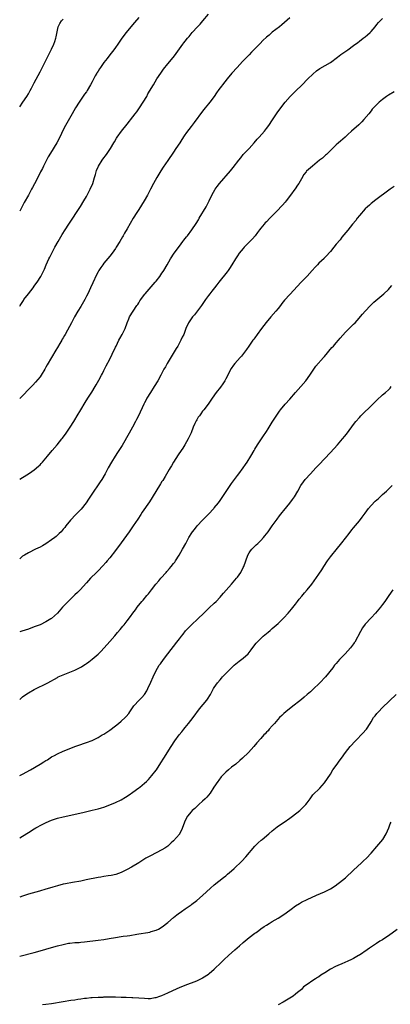
# Model space of a CAD drawing. Units: inches. Extents: x 2634000 to 2635446, y 1452000 to 1455000.
# Drawn here: x 2634000 to 2634128, y 1453422 to 1453761 of the extents above; entities that cross this region are included whole.
import ezdxf

# ---------------------------------------------------------------- set-up
doc = ezdxf.new("R2010")
doc.units = ezdxf.units.IN
doc.header["$MEASUREMENT"] = 0
doc.layers.add('LD26341452_10ft', color=7, linetype='Continuous')

msp = doc.modelspace()

# ---------------------------------------------------------------- linework, layer by layer
at = {"layer": 'LD26341452_10ft'}
for points, elevation in [([(2634000, 1453662.76), (2634000.15, 1453663), (2634001.28, 1453664.72), (2634001.48, 1453665), (2634003.06, 1453667), (2634004.59, 1453669), (2634005, 1453669.58), (2634005.57, 1453670.43), (2634006, 1453671), (2634007.33, 1453673), (2634008.36, 1453675), (2634008.55, 1453675.45), (2634009.16, 1453677), (2634010.04, 1453679), (2634010.39, 1453679.61), (2634011.07, 1453681), (2634012.14, 1453683), (2634013.26, 1453685), (2634014.63, 1453687.37), (2634015.62, 1453689), (2634016.94, 1453691), (2634018.33, 1453693), (2634019.61, 1453695), (2634020.9, 1453697.1), (2634022.11, 1453699), (2634023, 1453700.49), (2634023.28, 1453701), (2634024.31, 1453703), (2634025.2, 1453705), (2634025.82, 1453707), (2634026.11, 1453708.11), (2634026.31, 1453709), (2634026.48, 1453709.52), (2634027.13, 1453711), (2634028.43, 1453713), (2634028.67, 1453713.32), (2634029.88, 1453715), (2634031.24, 1453717), (2634032.43, 1453719), (2634032.63, 1453719.37), (2634033.36, 1453720.64), (2634033.59, 1453721), (2634035.02, 1453723), (2634037, 1453725.37), (2634039, 1453727.93), (2634039.79, 1453729), (2634040.29, 1453729.71), (2634041.25, 1453731), (2634042.54, 1453733), (2634043.73, 1453735), (2634044.18, 1453735.82), (2634046.07, 1453739), (2634047.28, 1453741), (2634048.56, 1453743), (2634049.58, 1453744.42), (2634051, 1453746.18), (2634051.68, 1453747), (2634053.27, 1453749), (2634056.21, 1453753), (2634056.56, 1453753.44), (2634057, 1453754.05), (2634057.75, 1453755), (2634058.34, 1453755.67), (2634059, 1453756.49), (2634059.44, 1453757), (2634061.28, 1453759), (2634062.13, 1453759.87), (2634063.11, 1453761), (2634065, 1453763.29)], 11180), ([(2634041, 1453762.13), (2634039.52, 1453760.48), (2634038.25, 1453759), (2634036.64, 1453757), (2634035.21, 1453755), (2634033.84, 1453753), (2634033, 1453751.83), (2634032.38, 1453751), (2634031, 1453749.3), (2634030.1, 1453748.1), (2634029, 1453746.67), (2634027.86, 1453745), (2634027.48, 1453744.52), (2634027, 1453743.66), (2634026.72, 1453743.28), (2634026.57, 1453743), (2634025.94, 1453742.06), (2634025, 1453740.04), (2634024.42, 1453739), (2634023.26, 1453737), (2634023, 1453736.62), (2634022.29, 1453735.71), (2634020.47, 1453733), (2634019.25, 1453731), (2634018.12, 1453729), (2634016.22, 1453725.78), (2634015.8, 1453725), (2634015, 1453723.44), (2634013.79, 1453721), (2634012.74, 1453719), (2634010.58, 1453715.42), (2634009.86, 1453714.14), (2634009.25, 1453713), (2634008.2, 1453711), (2634007.81, 1453710.19), (2634007.18, 1453709), (2634006.2, 1453707), (2634005.12, 1453704.88), (2634004.43, 1453703.57), (2634004.1, 1453703), (2634003.71, 1453702.29), (2634002.98, 1453701), (2634001.58, 1453698.42), (2634000, 1453695.4)], 11170), ([(2634093, 1453762), (2634090.33, 1453759.67), (2634089.49, 1453759), (2634087, 1453757.07), (2634085.87, 1453756.13), (2634085, 1453755.38), (2634083.77, 1453754.23), (2634082.78, 1453753.22), (2634080.63, 1453751), (2634079.81, 1453750.19), (2634079, 1453749.32), (2634077.85, 1453748.15), (2634077, 1453747.24), (2634076.76, 1453747), (2634074.88, 1453745), (2634073.06, 1453742.94), (2634071.43, 1453741), (2634069.82, 1453739), (2634069.46, 1453738.54), (2634068.62, 1453737.38), (2634067.79, 1453736.21), (2634067, 1453734.98), (2634065.48, 1453733), (2634065, 1453732.43), (2634063.85, 1453731), (2634063, 1453729.89), (2634060.05, 1453725.95), (2634059, 1453724.61), (2634057.45, 1453722.55), (2634056.63, 1453721.37), (2634055.83, 1453720.17), (2634055.11, 1453719), (2634053.81, 1453717), (2634053, 1453715.8), (2634051, 1453712.93), (2634049.42, 1453710.58), (2634048.65, 1453709.35), (2634047.23, 1453707), (2634046.08, 1453705), (2634045.03, 1453703), (2634044.03, 1453701), (2634042.92, 1453699), (2634041, 1453696), (2634040.33, 1453695), (2634039.1, 1453693), (2634037, 1453689.39), (2634036.14, 1453687.86), (2634035.67, 1453687), (2634035.41, 1453686.59), (2634034.49, 1453685), (2634033.26, 1453683), (2634033, 1453682.6), (2634031.87, 1453681), (2634031, 1453679.92), (2634029, 1453677.55), (2634028.59, 1453677), (2634027.93, 1453676.07), (2634027.27, 1453675), (2634027, 1453674.53), (2634026.47, 1453673.53), (2634025.2, 1453670.8), (2634024.39, 1453669), (2634023.44, 1453667), (2634023, 1453666.14), (2634022.39, 1453665), (2634021, 1453662.62), (2634020.02, 1453661), (2634018.89, 1453659), (2634017.8, 1453657), (2634016.43, 1453654.43), (2634015.64, 1453653), (2634015.39, 1453652.61), (2634015, 1453651.87), (2634014.67, 1453651.33), (2634014.5, 1453651), (2634013.82, 1453649.82), (2634013, 1453648.45), (2634012.43, 1453647.57), (2634010.94, 1453645.06), (2634009.47, 1453642.53), (2634009, 1453641.66), (2634008.62, 1453641), (2634007.39, 1453639), (2634007, 1453638.4), (2634005.48, 1453636.52), (2634004.51, 1453635.49), (2634004.02, 1453635), (2634000.13, 1453631), (2634000, 1453630.88)], 11190), ([(2634000, 1453603.16), (2634001, 1453603.73), (2634003, 1453604.93), (2634004.23, 1453605.77), (2634005, 1453606.33), (2634006.44, 1453607.56), (2634007, 1453608.07), (2634007.45, 1453608.55), (2634007.83, 1453609), (2634009, 1453610.32), (2634009.52, 1453611), (2634011.2, 1453613), (2634012.96, 1453615), (2634014.56, 1453617), (2634014.74, 1453617.26), (2634015.97, 1453619), (2634017.33, 1453621), (2634018.63, 1453623), (2634019, 1453623.61), (2634019.84, 1453625), (2634021, 1453627), (2634022.51, 1453629.49), (2634023.52, 1453631), (2634024.9, 1453633.1), (2634025.98, 1453635), (2634026.33, 1453635.67), (2634027.23, 1453637.23), (2634028.21, 1453639), (2634028.47, 1453639.53), (2634029, 1453640.51), (2634029.26, 1453641), (2634029.82, 1453642.18), (2634031, 1453644.46), (2634031.85, 1453646.15), (2634033, 1453648.59), (2634033.18, 1453649), (2634034.16, 1453651), (2634034.45, 1453651.55), (2634035.27, 1453653), (2634036.3, 1453655), (2634037.07, 1453657), (2634037.58, 1453658.42), (2634037.85, 1453659), (2634039.03, 1453661.03), (2634040.39, 1453663), (2634040.65, 1453663.35), (2634041, 1453663.92), (2634041.43, 1453664.57), (2634041.69, 1453665), (2634043, 1453666.74), (2634043.2, 1453667), (2634046.71, 1453671), (2634047, 1453671.35), (2634048.29, 1453673), (2634049, 1453674.05), (2634049.36, 1453674.64), (2634049.59, 1453675), (2634050.75, 1453677), (2634051.96, 1453679), (2634053.24, 1453681), (2634055, 1453683.42), (2634056.24, 1453685), (2634056.56, 1453685.44), (2634057.43, 1453686.57), (2634057.79, 1453687), (2634059.3, 1453689), (2634060.77, 1453691.23), (2634061.53, 1453692.47), (2634061.82, 1453693), (2634064.21, 1453697), (2634065.28, 1453699), (2634066.2, 1453701), (2634067.33, 1453703), (2634068.04, 1453703.96), (2634068.86, 1453705), (2634072.63, 1453709.37), (2634073.52, 1453710.48), (2634075.43, 1453713), (2634076.12, 1453713.88), (2634077, 1453714.94), (2634078.01, 1453715.99), (2634079, 1453717.06), (2634080.72, 1453719), (2634081.75, 1453720.25), (2634082.47, 1453721), (2634084.29, 1453723), (2634085, 1453723.88), (2634085.83, 1453725), (2634087.07, 1453726.93), (2634088.66, 1453729.34), (2634089.92, 1453731), (2634091.48, 1453733), (2634093.13, 1453735), (2634095.06, 1453736.94), (2634097.14, 1453738.86), (2634099.28, 1453741), (2634101, 1453742.68), (2634102.25, 1453743.75), (2634103.41, 1453744.59), (2634107, 1453746.69), (2634107.46, 1453747), (2634109, 1453748.17), (2634109.44, 1453748.56), (2634110.07, 1453749), (2634110.58, 1453749.42), (2634111, 1453749.68), (2634113, 1453751.04), (2634115, 1453752.49), (2634116.41, 1453753.59), (2634117, 1453754.01), (2634118.28, 1453755), (2634119, 1453755.53), (2634119.82, 1453756.18), (2634120.68, 1453757), (2634121, 1453757.34), (2634122.42, 1453759), (2634123, 1453759.79), (2634123.57, 1453760.43), (2634124.11, 1453761), (2634125, 1453761.84)], 11200), ([(2634000, 1453731.42), (2634001.1, 1453733), (2634002.44, 1453735), (2634003, 1453735.92), (2634003.63, 1453737), (2634004.12, 1453737.88), (2634005, 1453739.69), (2634007, 1453743.42), (2634009.55, 1453748.45), (2634011, 1453751.25), (2634011.74, 1453753), (2634012.07, 1453753.93), (2634012.42, 1453755), (2634012.54, 1453755.46), (2634013, 1453757.83), (2634013.27, 1453759), (2634013.87, 1453760.13), (2634014.42, 1453761), (2634015, 1453761.61)], 11160), ([(2634129, 1453736.54), (2634127, 1453735.4), (2634126.35, 1453735), (2634125, 1453733.97), (2634123.78, 1453733), (2634122.38, 1453731.62), (2634121.44, 1453730.56), (2634121, 1453730.02), (2634120.25, 1453729), (2634118.56, 1453727), (2634117.79, 1453726.21), (2634116.75, 1453725.25), (2634114.29, 1453723), (2634113, 1453721.81), (2634112.09, 1453721), (2634110.44, 1453719.56), (2634109.84, 1453719), (2634109, 1453718.25), (2634107.69, 1453717), (2634106.35, 1453715.65), (2634105.62, 1453715), (2634105.31, 1453714.69), (2634105, 1453714.43), (2634104.26, 1453713.74), (2634103.31, 1453713), (2634100.82, 1453711), (2634098.8, 1453709.2), (2634098.61, 1453709), (2634097.9, 1453708.1), (2634097, 1453706.62), (2634096.09, 1453705), (2634095.63, 1453704.37), (2634094.82, 1453703.18), (2634094.71, 1453703), (2634093.28, 1453701), (2634091.76, 1453699), (2634091.42, 1453698.58), (2634090.47, 1453697.53), (2634089.94, 1453697), (2634089, 1453695.97), (2634088.06, 1453695), (2634087, 1453693.81), (2634086.17, 1453693), (2634085, 1453691.82), (2634084.58, 1453691.42), (2634084.18, 1453691), (2634083, 1453689.64), (2634082.56, 1453689), (2634081.88, 1453688.12), (2634081.07, 1453687), (2634080.13, 1453685.87), (2634077.32, 1453683), (2634077, 1453682.64), (2634075.64, 1453681), (2634075, 1453680.1), (2634074.3, 1453679), (2634073.08, 1453677), (2634072.26, 1453675.74), (2634071.75, 1453675), (2634071.43, 1453674.57), (2634068.64, 1453671), (2634067.93, 1453670.07), (2634067.04, 1453669), (2634066.16, 1453667.84), (2634065.47, 1453667), (2634065, 1453666.38), (2634064.02, 1453665), (2634062.65, 1453663), (2634060.22, 1453659.78), (2634059.49, 1453659), (2634058.16, 1453657), (2634057.24, 1453655), (2634057, 1453654.4), (2634056.5, 1453653), (2634056, 1453652), (2634055.54, 1453651), (2634055, 1453650.08), (2634054.41, 1453649), (2634053.86, 1453648.14), (2634050.83, 1453643), (2634050.18, 1453641.82), (2634049.67, 1453641), (2634048.57, 1453639), (2634047.52, 1453637), (2634046.37, 1453635), (2634045.05, 1453633), (2634043.79, 1453631), (2634043.51, 1453630.49), (2634043, 1453629.44), (2634042.77, 1453629), (2634040.95, 1453625), (2634040.28, 1453623.72), (2634039.93, 1453623), (2634038.83, 1453621), (2634037.71, 1453619), (2634035.25, 1453614.75), (2634033.74, 1453612.26), (2634032.9, 1453611), (2634031.64, 1453609), (2634030.52, 1453607), (2634029.46, 1453605), (2634028.28, 1453603), (2634027.75, 1453602.25), (2634026.82, 1453600.82), (2634025.57, 1453599), (2634023.75, 1453596.25), (2634022.89, 1453595), (2634021.15, 1453592.85), (2634019.38, 1453591), (2634017.54, 1453589), (2634015.91, 1453587), (2634015.49, 1453586.51), (2634015, 1453585.9), (2634014.24, 1453585), (2634013.62, 1453584.38), (2634013, 1453583.79), (2634012.58, 1453583.42), (2634012.07, 1453583), (2634011, 1453582.18), (2634009, 1453580.88), (2634007.8, 1453580.2), (2634007, 1453579.76), (2634005.4, 1453579), (2634003, 1453577.81), (2634001.68, 1453577), (2634001, 1453576.55), (2634000, 1453575.74)], 11210), ([(2634129, 1453703.99), (2634127.59, 1453703), (2634122.23, 1453699), (2634121.53, 1453698.47), (2634121, 1453698.1), (2634120.43, 1453697.57), (2634119.76, 1453697), (2634119, 1453696.27), (2634117, 1453693.96), (2634116.23, 1453693), (2634115.72, 1453692.28), (2634114.67, 1453691), (2634113, 1453688.9), (2634111, 1453686.49), (2634110.37, 1453685.63), (2634109, 1453684.04), (2634108.18, 1453683), (2634107, 1453681.6), (2634106.74, 1453681.26), (2634105.82, 1453680.18), (2634105, 1453679.4), (2634104.81, 1453679.19), (2634103, 1453677.5), (2634102.52, 1453677), (2634101.8, 1453676.2), (2634100.77, 1453675), (2634099, 1453673.06), (2634096.98, 1453671), (2634093, 1453666.73), (2634091.23, 1453664.77), (2634090.33, 1453663.67), (2634089.81, 1453663), (2634089, 1453661.98), (2634088.24, 1453661), (2634086.54, 1453659), (2634084.89, 1453657.11), (2634083.24, 1453655), (2634081.78, 1453653), (2634081, 1453651.85), (2634080.64, 1453651.36), (2634080.35, 1453651), (2634078.94, 1453649), (2634078.16, 1453647.84), (2634076.44, 1453645.56), (2634075.95, 1453645), (2634075, 1453643.99), (2634074.15, 1453643), (2634073.6, 1453642.4), (2634072.8, 1453641.2), (2634072.41, 1453640.41), (2634071.66, 1453639), (2634071, 1453637.72), (2634070.6, 1453637), (2634069.98, 1453636.02), (2634069.15, 1453634.85), (2634067.69, 1453633), (2634066.26, 1453631), (2634064.88, 1453629), (2634063.39, 1453627), (2634063, 1453626.53), (2634062.33, 1453625.67), (2634061.91, 1453625), (2634061.51, 1453624.49), (2634061, 1453623.62), (2634060.76, 1453623.24), (2634060.63, 1453623), (2634060.35, 1453622.35), (2634059.7, 1453621), (2634059, 1453619.11), (2634058.33, 1453617.67), (2634058.04, 1453617), (2634056.93, 1453615), (2634056.14, 1453613.86), (2634055.61, 1453613), (2634054.54, 1453611.46), (2634052.97, 1453609), (2634052.25, 1453607.75), (2634051.8, 1453607), (2634051.52, 1453606.48), (2634050.06, 1453604.06), (2634049.28, 1453602.72), (2634049, 1453602.29), (2634048.53, 1453601.47), (2634046.85, 1453598.85), (2634044.67, 1453595.33), (2634042.22, 1453591.78), (2634041.71, 1453591), (2634040.66, 1453589.34), (2634039.09, 1453587), (2634037.68, 1453585), (2634035, 1453581.25), (2634033, 1453578.57), (2634031, 1453575.98), (2634030.18, 1453575), (2634029.63, 1453574.37), (2634028.69, 1453573.31), (2634027, 1453571.57), (2634026.41, 1453571), (2634024.44, 1453569), (2634023, 1453567.45), (2634020.78, 1453565), (2634019.87, 1453564.13), (2634019, 1453563.25), (2634017.84, 1453562.16), (2634016.66, 1453561), (2634014.77, 1453559), (2634013, 1453556.99), (2634011, 1453555.18), (2634010.78, 1453555), (2634009, 1453553.94), (2634007.01, 1453553), (2634005, 1453552.24), (2634003, 1453551.51), (2634000.76, 1453550.76), (2634000, 1453550.53)], 11220), ([(2634000, 1453527.26), (2634001, 1453528.1), (2634002.17, 1453529), (2634003, 1453529.55), (2634005, 1453530.66), (2634009.74, 1453533), (2634013, 1453534.86), (2634013.28, 1453535), (2634015, 1453535.78), (2634019, 1453537.33), (2634019.7, 1453537.7), (2634021, 1453538.33), (2634021.43, 1453538.57), (2634022.65, 1453539.35), (2634023, 1453539.61), (2634023.83, 1453540.17), (2634025, 1453541.08), (2634027, 1453542.82), (2634028.1, 1453543.9), (2634031, 1453547.16), (2634032.79, 1453549.21), (2634033.69, 1453550.31), (2634034.62, 1453551.38), (2634035.51, 1453552.49), (2634035.94, 1453553), (2634037, 1453554.33), (2634038.15, 1453555.85), (2634038.97, 1453557), (2634039.86, 1453558.14), (2634040.49, 1453559), (2634042.11, 1453561), (2634042.53, 1453561.47), (2634043.76, 1453563), (2634044.33, 1453563.67), (2634045.35, 1453565), (2634046.94, 1453567), (2634047.91, 1453568.09), (2634048.66, 1453569), (2634050.46, 1453571), (2634050.7, 1453571.3), (2634051.65, 1453572.35), (2634052.22, 1453573), (2634053, 1453574.06), (2634053.41, 1453574.59), (2634053.7, 1453575), (2634054.93, 1453577), (2634056.07, 1453579), (2634057.17, 1453581), (2634058.24, 1453583), (2634059.31, 1453584.69), (2634059.53, 1453585), (2634060.17, 1453585.83), (2634061.15, 1453587), (2634063, 1453589.03), (2634065, 1453591.09), (2634066.81, 1453593), (2634067, 1453593.21), (2634068.46, 1453595), (2634069, 1453595.75), (2634073, 1453601.68), (2634073.96, 1453603), (2634075, 1453604.39), (2634075.49, 1453605), (2634077.01, 1453607), (2634077.78, 1453608.22), (2634078.36, 1453609), (2634079.6, 1453611), (2634080.72, 1453613), (2634081, 1453613.47), (2634081.85, 1453615), (2634083.25, 1453617), (2634083.99, 1453618.01), (2634084.79, 1453619.21), (2634085, 1453619.55), (2634085.58, 1453620.42), (2634087, 1453622.71), (2634089, 1453625.89), (2634089.44, 1453626.56), (2634089.78, 1453627), (2634091.44, 1453629), (2634093, 1453630.74), (2634094.94, 1453633), (2634096.77, 1453635), (2634098.54, 1453637), (2634099.96, 1453639), (2634101.27, 1453641), (2634101.97, 1453642.03), (2634104.6, 1453645), (2634105, 1453645.42), (2634107.55, 1453648.45), (2634108.07, 1453649), (2634109, 1453650.1), (2634109.8, 1453651), (2634110.34, 1453651.66), (2634111.28, 1453652.72), (2634112.23, 1453653.77), (2634113.47, 1453655), (2634115, 1453656.49), (2634115.49, 1453657), (2634116.21, 1453657.79), (2634118.04, 1453659.96), (2634118.95, 1453661), (2634120.85, 1453663), (2634121.92, 1453664.08), (2634125.47, 1453667), (2634127, 1453668.52), (2634127.46, 1453669), (2634128.2, 1453669.8)], 11230), ([(2634000, 1453500.99), (2634001, 1453501.53), (2634003.67, 1453503), (2634007.03, 1453504.97), (2634008.28, 1453505.72), (2634009, 1453506.22), (2634009.52, 1453506.48), (2634011, 1453507.43), (2634011.98, 1453507.98), (2634013, 1453508.52), (2634015, 1453509.42), (2634017.56, 1453510.44), (2634019.03, 1453511), (2634021, 1453511.7), (2634021.98, 1453512.02), (2634023, 1453512.39), (2634025, 1453513.15), (2634027, 1453514.12), (2634028.43, 1453515), (2634029, 1453515.32), (2634030.01, 1453515.99), (2634031, 1453516.63), (2634033, 1453518.13), (2634034.08, 1453519), (2634035, 1453519.79), (2634036.32, 1453521), (2634036.66, 1453521.34), (2634037.57, 1453522.43), (2634037.95, 1453523), (2634039.35, 1453525), (2634041.18, 1453527), (2634042.1, 1453527.9), (2634043, 1453529), (2634043.78, 1453530.22), (2634044.18, 1453531), (2634045.15, 1453533.16), (2634045.92, 1453535), (2634046.85, 1453537), (2634048.06, 1453539), (2634048.44, 1453539.56), (2634049.48, 1453541), (2634051, 1453543), (2634054.15, 1453547), (2634055, 1453548.11), (2634055.7, 1453549), (2634056.25, 1453549.75), (2634057.16, 1453550.84), (2634058.1, 1453551.9), (2634059.22, 1453553), (2634061.32, 1453555), (2634063.37, 1453557), (2634065.25, 1453558.75), (2634067, 1453560.37), (2634067.63, 1453561), (2634069, 1453562.46), (2634069.48, 1453563), (2634070.17, 1453563.83), (2634072.98, 1453567), (2634074.68, 1453569), (2634075, 1453569.4), (2634076.11, 1453571), (2634077, 1453572.66), (2634077.16, 1453573), (2634078.59, 1453577), (2634079, 1453577.72), (2634079.53, 1453578.47), (2634079.94, 1453579), (2634081, 1453580.05), (2634081.5, 1453580.5), (2634081.96, 1453581), (2634083, 1453582.02), (2634083.92, 1453583), (2634084.42, 1453583.58), (2634085.6, 1453585), (2634087, 1453587), (2634088.62, 1453589.38), (2634089.49, 1453590.51), (2634090.39, 1453591.61), (2634091, 1453592.34), (2634093, 1453594.83), (2634093.93, 1453596.07), (2634094.59, 1453597), (2634095.76, 1453599), (2634096.85, 1453601), (2634097.75, 1453602.25), (2634098.34, 1453603), (2634100.16, 1453605), (2634102.01, 1453607), (2634102.5, 1453607.5), (2634103, 1453608.07), (2634107, 1453612.31), (2634109.44, 1453615), (2634111.16, 1453617), (2634112, 1453618), (2634112.86, 1453619.14), (2634115, 1453622.01), (2634115.75, 1453623), (2634117, 1453624.42), (2634117.54, 1453625), (2634121.68, 1453629), (2634123, 1453630.31), (2634125, 1453632.14), (2634126.01, 1453633), (2634127, 1453633.93), (2634127.54, 1453634.46), (2634127.99, 1453635)], 11240), ([(2634000, 1453479.54), (2634001, 1453480.09), (2634003, 1453481.39), (2634005, 1453482.64), (2634005.61, 1453483), (2634007.78, 1453484.22), (2634009.09, 1453484.91), (2634011, 1453485.71), (2634012.01, 1453486.01), (2634013, 1453486.32), (2634015, 1453486.79), (2634021.7, 1453488.3), (2634025, 1453489.06), (2634027, 1453489.54), (2634028.15, 1453489.85), (2634029, 1453490.14), (2634031, 1453490.94), (2634033, 1453491.78), (2634035, 1453492.7), (2634036.47, 1453493.53), (2634037.67, 1453494.33), (2634039, 1453495.28), (2634041, 1453496.76), (2634041.32, 1453497), (2634043, 1453498.39), (2634043.7, 1453499), (2634044.37, 1453499.63), (2634045.56, 1453501), (2634047, 1453502.84), (2634047.11, 1453503), (2634048.64, 1453505.36), (2634049.64, 1453507), (2634052.15, 1453511), (2634053.48, 1453513), (2634054.94, 1453515), (2634055.86, 1453516.14), (2634056.5, 1453517), (2634057, 1453517.63), (2634058.15, 1453519), (2634059.76, 1453521), (2634061.96, 1453524.04), (2634064.41, 1453527), (2634064.66, 1453527.34), (2634065.7, 1453529), (2634066.8, 1453531), (2634067, 1453531.32), (2634068.15, 1453533), (2634069, 1453534.02), (2634069.47, 1453534.53), (2634069.88, 1453535), (2634071.78, 1453537), (2634073, 1453538.18), (2634073.88, 1453539), (2634074.49, 1453539.51), (2634075.61, 1453540.39), (2634077, 1453541.5), (2634078.65, 1453543), (2634079.72, 1453544.28), (2634081, 1453546.07), (2634081.41, 1453546.59), (2634081.78, 1453547), (2634083, 1453548.24), (2634083.83, 1453549), (2634085.56, 1453550.44), (2634086.21, 1453551), (2634087, 1453551.65), (2634089, 1453553.37), (2634090.66, 1453555), (2634091, 1453555.36), (2634092.45, 1453557), (2634093.63, 1453558.37), (2634095, 1453560.1), (2634095.7, 1453561), (2634096.26, 1453561.74), (2634097.16, 1453562.84), (2634098.07, 1453563.93), (2634099.02, 1453565), (2634100.61, 1453567), (2634103, 1453570.36), (2634104.08, 1453571.92), (2634104.7, 1453573), (2634105.98, 1453575), (2634107, 1453576.39), (2634107.49, 1453577), (2634109, 1453578.77), (2634111, 1453581.19), (2634113.53, 1453584.47), (2634114.38, 1453585.62), (2634115, 1453586.42), (2634117, 1453588.82), (2634117.96, 1453590.04), (2634118.63, 1453591), (2634119, 1453591.45), (2634120.17, 1453593), (2634121, 1453594.01), (2634122.45, 1453595.55), (2634123, 1453596.05), (2634123.52, 1453596.48), (2634124.13, 1453597), (2634125, 1453597.81), (2634126.34, 1453599), (2634128.25, 1453601)], 11250), ([(2634128.56, 1453565), (2634127.14, 1453563), (2634125.78, 1453561), (2634125, 1453559.95), (2634124.25, 1453559), (2634122.49, 1453557), (2634121, 1453555.41), (2634119, 1453553.13), (2634118.08, 1453551.92), (2634117.32, 1453550.68), (2634115.39, 1453547), (2634115.24, 1453546.76), (2634115, 1453546.43), (2634113.91, 1453545), (2634113, 1453544), (2634112.04, 1453543), (2634111, 1453541.86), (2634110.16, 1453541), (2634109, 1453539.63), (2634108.43, 1453539), (2634107.81, 1453538.19), (2634105.29, 1453535), (2634103.37, 1453533), (2634103, 1453532.67), (2634101.29, 1453531), (2634100.12, 1453529.88), (2634099.06, 1453528.94), (2634097.97, 1453528.03), (2634097, 1453527.28), (2634093.54, 1453524.46), (2634091.63, 1453523), (2634091, 1453522.44), (2634090.26, 1453521.74), (2634089.51, 1453521), (2634087.7, 1453519), (2634087, 1453518.18), (2634085.95, 1453517), (2634085.52, 1453516.48), (2634085, 1453515.93), (2634084.56, 1453515.44), (2634084.14, 1453515), (2634083, 1453513.74), (2634081.71, 1453512.29), (2634080.65, 1453511), (2634078.85, 1453509), (2634076.76, 1453507), (2634075.8, 1453506.2), (2634074.41, 1453505), (2634073, 1453503.88), (2634071.95, 1453503), (2634071, 1453502.17), (2634069.84, 1453501), (2634069.43, 1453500.57), (2634068.55, 1453499.45), (2634068.22, 1453499), (2634066.92, 1453497), (2634065.6, 1453495), (2634064.42, 1453493.58), (2634063.85, 1453493), (2634063, 1453492.21), (2634061.67, 1453491), (2634061, 1453490.42), (2634060.28, 1453489.72), (2634059.44, 1453489), (2634059, 1453488.56), (2634057.78, 1453487), (2634057, 1453485.49), (2634056.79, 1453485), (2634056.34, 1453483.66), (2634055.76, 1453482.24), (2634055.08, 1453481), (2634055, 1453480.88), (2634053, 1453478.54), (2634052.18, 1453477.82), (2634051.32, 1453477), (2634051, 1453476.71), (2634049.94, 1453476.06), (2634049, 1453475.43), (2634047, 1453474.42), (2634045, 1453473.38), (2634044.33, 1453473), (2634043.49, 1453472.51), (2634041, 1453470.97), (2634038.5, 1453469.5), (2634037, 1453468.65), (2634036.3, 1453468.3), (2634035, 1453467.62), (2634033.08, 1453466.92), (2634031.45, 1453466.55), (2634030.46, 1453466.46), (2634029, 1453466.2), (2634028, 1453466), (2634027, 1453465.85), (2634022.95, 1453465.05), (2634021, 1453464.7), (2634018.23, 1453464.23), (2634015.73, 1453463.73), (2634015, 1453463.56), (2634013, 1453463.07), (2634011.37, 1453462.63), (2634010.28, 1453462.28), (2634009, 1453461.91), (2634006.78, 1453461.22), (2634003, 1453460.12), (2634001, 1453459.52), (2634000, 1453459.18)], 11260), ([(2634000, 1453438.82), (2634005, 1453440.07), (2634007, 1453440.6), (2634011, 1453441.84), (2634013, 1453442.37), (2634015, 1453442.87), (2634016.77, 1453443.23), (2634017.31, 1453443.31), (2634019, 1453443.48), (2634020.45, 1453443.55), (2634021, 1453443.62), (2634022.27, 1453443.73), (2634027, 1453444.27), (2634029, 1453444.55), (2634030.86, 1453444.86), (2634033, 1453445.26), (2634035, 1453445.58), (2634035.65, 1453445.65), (2634037, 1453445.85), (2634037.96, 1453445.96), (2634040.35, 1453446.35), (2634041, 1453446.48), (2634044.17, 1453447), (2634044.87, 1453447.13), (2634045.26, 1453447.26), (2634047, 1453447.78), (2634047.86, 1453448.14), (2634049.1, 1453448.9), (2634051, 1453450.42), (2634053, 1453452.14), (2634054.07, 1453453), (2634054.6, 1453453.4), (2634055.77, 1453454.23), (2634057, 1453455.06), (2634059, 1453456.45), (2634059.32, 1453456.68), (2634061, 1453458), (2634063, 1453459.72), (2634065.75, 1453462.25), (2634067, 1453463.34), (2634070.15, 1453465.85), (2634071, 1453466.51), (2634071.6, 1453467), (2634073, 1453468.23), (2634073.85, 1453469), (2634074.42, 1453469.58), (2634075.93, 1453471), (2634076.45, 1453471.55), (2634077.9, 1453473), (2634081, 1453476.65), (2634082.15, 1453477.85), (2634083.22, 1453478.78), (2634083.49, 1453479), (2634085.86, 1453481), (2634087, 1453482.01), (2634088.65, 1453483.35), (2634089.82, 1453484.18), (2634091.03, 1453484.97), (2634093, 1453486.33), (2634093.9, 1453487), (2634096.47, 1453489), (2634096.76, 1453489.24), (2634098.58, 1453491), (2634099, 1453491.58), (2634100.07, 1453493), (2634101, 1453494.33), (2634101.29, 1453494.71), (2634103, 1453496.29), (2634103.32, 1453496.68), (2634105, 1453498.54), (2634105.99, 1453500.01), (2634107, 1453501.53), (2634107.89, 1453503), (2634109.3, 1453505), (2634110.06, 1453505.94), (2634110.79, 1453507), (2634112.22, 1453509), (2634113.84, 1453511), (2634115.67, 1453513), (2634118.3, 1453515.7), (2634119.23, 1453516.77), (2634119.41, 1453517), (2634120.67, 1453519), (2634121, 1453519.56), (2634121.9, 1453521), (2634122.38, 1453521.62), (2634123, 1453522.38), (2634123.55, 1453523), (2634125, 1453524.47), (2634129.65, 1453529)], 11270), ([(2634007.9, 1453422.1), (2634009, 1453422.25), (2634011, 1453422.55), (2634015, 1453423.23), (2634017.65, 1453423.65), (2634019, 1453423.82), (2634019.99, 1453423.99), (2634021, 1453424.08), (2634022.29, 1453424.29), (2634023, 1453424.35), (2634024.53, 1453424.53), (2634025, 1453424.58), (2634027, 1453424.7), (2634028.74, 1453424.74), (2634029, 1453424.75), (2634031, 1453424.78), (2634033, 1453424.79), (2634035, 1453424.73), (2634036.64, 1453424.64), (2634038.57, 1453424.57), (2634039, 1453424.57), (2634041, 1453424.46), (2634043, 1453424.29), (2634044.27, 1453424.27), (2634045, 1453424.27), (2634046.52, 1453424.52), (2634047, 1453424.6), (2634048.25, 1453425), (2634049, 1453425.27), (2634051, 1453426.15), (2634054.29, 1453427.71), (2634055, 1453428.03), (2634057, 1453428.85), (2634061, 1453430.35), (2634062.82, 1453431.18), (2634063, 1453431.29), (2634065, 1453432.62), (2634065.21, 1453432.79), (2634067, 1453434.35), (2634069.39, 1453436.61), (2634070.39, 1453437.61), (2634071.87, 1453439), (2634074.13, 1453441), (2634075.67, 1453442.33), (2634077, 1453443.52), (2634079, 1453445.2), (2634081, 1453446.72), (2634081.41, 1453447), (2634082.32, 1453447.68), (2634083, 1453448.17), (2634084.25, 1453449), (2634085, 1453449.53), (2634085.89, 1453450.11), (2634087, 1453450.79), (2634089, 1453451.95), (2634091, 1453453.16), (2634093, 1453454.6), (2634093.5, 1453455), (2634095, 1453456.1), (2634096.34, 1453457), (2634097, 1453457.38), (2634099, 1453458.38), (2634102.18, 1453459.82), (2634104.97, 1453461), (2634106.35, 1453461.65), (2634107, 1453462.01), (2634108.63, 1453463), (2634111.18, 1453465), (2634112.18, 1453465.82), (2634115, 1453468.41), (2634117.71, 1453471), (2634118.38, 1453471.62), (2634119.39, 1453472.61), (2634121, 1453474.29), (2634123, 1453476.55), (2634125.04, 1453479), (2634126.22, 1453481), (2634127.09, 1453483), (2634127.61, 1453484.39), (2634127.89, 1453485)], 11280), ([(2634129.99, 1453448.01), (2634127, 1453445.82), (2634125.81, 1453445), (2634125, 1453444.48), (2634124.07, 1453443.93), (2634122.84, 1453443.16), (2634120.42, 1453441.58), (2634119.67, 1453441), (2634117, 1453439.18), (2634116.71, 1453439), (2634115, 1453438.04), (2634114.29, 1453437.71), (2634113, 1453437.06), (2634111, 1453436.22), (2634109.61, 1453435.61), (2634108.74, 1453435.26), (2634107, 1453434.3), (2634105.09, 1453433.09), (2634103.73, 1453432.27), (2634103, 1453431.74), (2634102.53, 1453431.47), (2634101.85, 1453431), (2634101, 1453430.44), (2634098.97, 1453429), (2634097.8, 1453428.2), (2634097, 1453427.36), (2634096.64, 1453427), (2634095.71, 1453426.29), (2634095, 1453425.66), (2634094.14, 1453425), (2634090.77, 1453423), (2634089, 1453421.99)], 11290)]:
    msp.add_lwpolyline(points, dxfattribs=dict(at, elevation=elevation))

doc.saveas('drawing.dxf')
